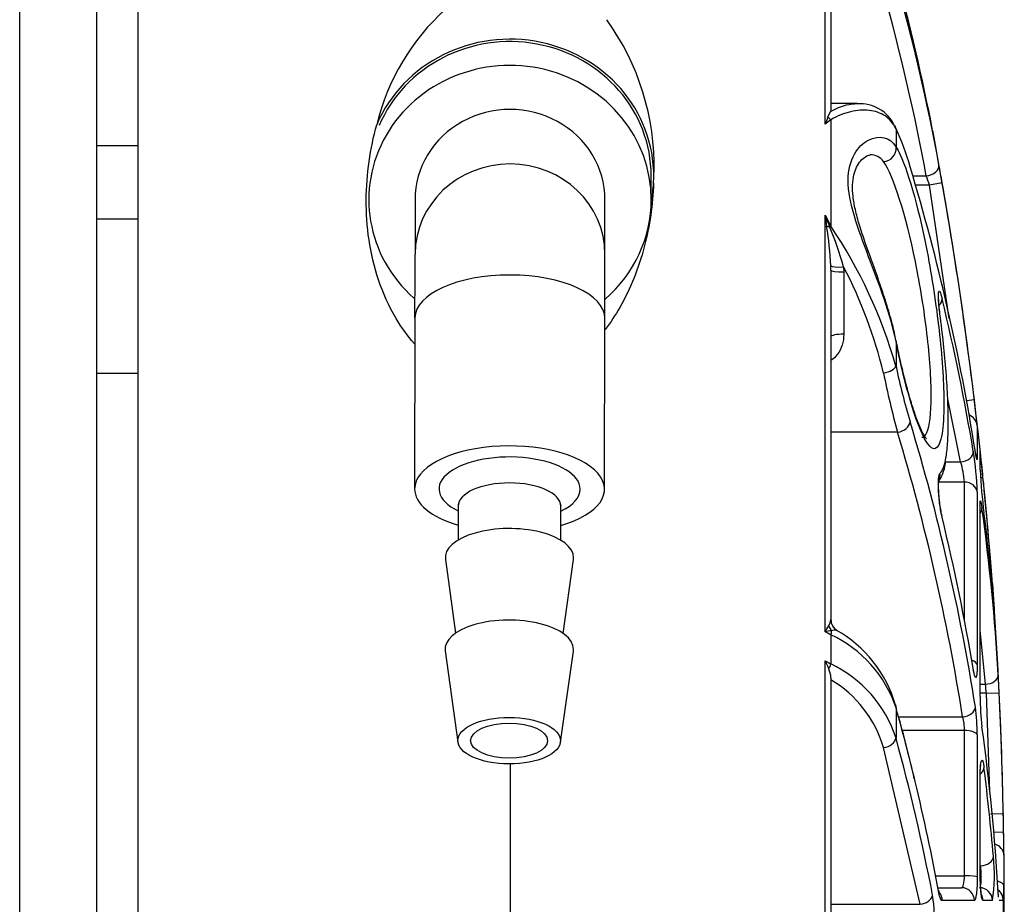
# Model space of a CAD drawing. Units: inches. Extents: x -601 to 411, y -47 to 295.
# Drawn here: x -219 to -180, y 147 to 182 of the extents above; entities that cross this region are included whole.
import ezdxf

# ---------------------------------------------------------------- set-up
doc = ezdxf.new("R2010")
doc.units = ezdxf.units.IN

msp = doc.modelspace()

# ---------------------------------------------------------------- linework, layer by layer
at = {"color": 7, "linetype": 'Continuous', "ltscale": 25.4}
for p, q in [((-218.817, 94.064), (-218.817, 200.064)), ((-215.817, 97.064), (-215.817, 197.064)), ((-214.217, 193.664), (-214.217, 100.464)), ((-187.444, 177.804), (-187.444, 186.609)), ((-187.217, 186.122), (-187.217, 178.379)), ((-187.217, 178.379), (-187.234, 178.296)), ((-186.189, 178.605), (-187.217, 178.605)), ((-187.217, 177.979), (-187.444, 177.804)), ((-187.332, 178.07), (-187.234, 178.296)), ((-187.217, 177.979), (-187.217, 173.827)), ((-184.681, 177.616), (-184.681, 176.913)), ((-183.255, 177.562), (-183.202, 177.287)), ((-183.199, 177.271), (-183.203, 177.291)), ((-214.217, 176.964), (-215.817, 176.964)), ((-194.217, 174.86), (-194.217, 175.788)), ((-194.117, 175.788), (-194.117, 175.936)), ((-184.033, 175.787), (-183.501, 175.787)), ((-183.374, 175.434), (-183.936, 175.434)), ((-182.882, 175.52), (-183.374, 175.434)), ((-182.604, 170.233), (-183.374, 175.434)), ((-203.417, 174.86), (-203.417, 172.734)), ((-196.017, 172.734), (-196.017, 174.86)), ((-187.444, 158.034), (-187.444, 174.253)), ((-187.444, 174.253), (-187.217, 173.827)), ((-214.217, 174.105), (-215.817, 174.105)), ((-187.217, 172.112), (-187.22, 172.286)), ((-186.723, 172.242), (-186.717, 172.049)), ((-187.217, 172.112), (-187.217, 158.505)), ((-186.717, 172.049), (-186.717, 169.622)), ((-203.421, 170.256), (-203.433, 163.599)), ((-196.033, 163.585), (-196.021, 170.242)), ((-184.686, 169.382), (-184.715, 169.525)), ((-184.681, 169.349), (-184.681, 168.375)), ((-184.647, 169.238), (-184.676, 169.384)), ((-215.817, 168.105), (-214.217, 168.105)), ((-182.165, 164.646), (-182.667, 167.102)), ((-181.629, 167.068), (-181.941, 167.03)), ((-184.621, 165.802), (-187.217, 165.802)), ((-181.517, 166.067), (-181.517, 164.804)), ((-181.405, 164.336), (-181.405, 165.047)), ((-182.744, 164.646), (-182.165, 164.646)), ((-182.014, 163.862), (-183.018, 163.862)), ((-182.014, 158.45), (-182.014, 163.862)), ((-181.381, 164.039), (-181.293, 164.048)), ((-181.517, 163.48), (-181.517, 156.742)), ((-181.405, 155.51), (-181.405, 163.02)), ((-201.734, 162.927), (-201.737, 161.603)), ((-197.737, 161.596), (-197.734, 162.92)), ((-202.233, 160.851), (-201.835, 157.978)), ((-197.652, 157.97), (-197.243, 160.842)), ((-187.217, 158.51), (-187.217, 158.503)), ((-181.198, 155.988), (-181.405, 158.1)), ((-187.217, 157.913), (-187.217, 156.778)), ((-202.239, 157.285), (-201.747, 153.736)), ((-197.755, 153.729), (-197.25, 157.276)), ((-187.444, 137.226), (-187.444, 156.902)), ((-187.217, 156.237), (-187.217, 137.891)), ((-181.405, 155.988), (-181.198, 155.988)), ((-181.161, 155.635), (-181.405, 155.635)), ((-181.161, 155.635), (-180.662, 155.659)), ((-181.03, 151.812), (-181.161, 155.635)), ((-184.681, 155.072), (-184.681, 153.893)), ((-184.589, 154.722), (-182.086, 154.722)), ((-182.014, 154.186), (-184.439, 154.186)), ((-182.014, 148.526), (-182.014, 154.186)), ((-181.517, 154.024), (-181.517, 148.493)), ((-183.746, 147.417), (-185.168, 153.519)), ((-199.717, 152.883), (-199.717, 102.062)), ((-181.405, 148.657), (-181.405, 152.32)), ((-181.001, 150.94), (-180.501, 150.95)), ((-180.501, 150.982), (-180.501, 150.95)), ((-180.88, 150.228), (-180.488, 150.234)), ((-180.478, 149.328), (-180.478, 148.138)), ((-183.136, 148.526), (-182.014, 148.526)), ((-183.052, 148.064), (-182.126, 148.064)), ((-187.217, 147.417), (-183.746, 147.417)), ((-181.629, 147.565), (-182.882, 147.565)), ((-180.926, 147.565), (-181.293, 147.565)), ((-180.501, 147.565), (-180.501, 146.563)), ((-180.488, 147.565), (-180.501, 147.565))]:
    msp.add_line(p, q, dxfattribs=at)
for centre, radius, start, end in [((-265.006, 161.741), 83.268, 10.95302, 15.27848), ((-264.903, 161.052), 83.288, 10.49989, 15.59559), ((-265.117, 160.662), 83.005, 10.49932, 15.59636), ((-196.251, 175.675), 8.911, 132.2315, 166.3187), ((-203.86, 176.159), 9.757, 358.6838, 35.8501), ((-186.084, 177.111), 1.487, 24.8343, 94.2683), ((-178.735, 174.303), 9.386, 156.3411, 158.1053), ((-193.523, 173.48), 9.762, 15.8386, 25.0716), ((-340.47, 147.848), 160, 1.12266, 10.60042), ((-263.794, 152.076), 83.218, 8.95461, 16.81111), ((-264.407, 161.246), 82.765, 9.93147, 10.43037), ((-205.536, 167.674), 23.481, 19.2984, 20.2151), ((-340.475, 147.847), 160.004, 6.89946, 9.95975), ((-164.995, 182.798), 24.02, 200.8393, 201.963), ((-129.031, 182.304), 58.965, 187.84754, 188.26121), ((-201.375, 171.562), 14.173, 2.926, 9.2139), ((-199.064, 168.812), 12.809, 15.5349, 22.9894), ((-203.095, 163.126), 19.147, 15.9099, 33.9785), ((-1913.593, 173.863), 1710.177, 359.879153, 359.962188), ((-1922.32, 173.874), 1726.303, 359.879456, 359.962172), ((-202.658, 163.889), 17.992, 13.5676, 27.6637), ((-263.149, 151.493), 82.6, 9.44892, 13.66347), ((-153.119, 174.494), 32.678, 191.2654, 195.4247), ((-156.421, 174.408), 28.897, 192.0504, 196.4715), ((-218.556, 162.41), 37.219, 5.6389, 7.1885), ((-263.793, 142.146), 83.217, 8.95535, 16.81158), ((-264.012, 141.814), 82.936, 8.95386, 16.81229), ((-194.106, 163.058), 12.597, 1.9215, 9.1162), ((-203.668, 162.072), 22.462, 5.0469, 7.6217), ((-185.371, 163.62), 3.366, 4.123, 17.7505), ((-158.415, 165.573), 23.024, 183.0811, 187.2523), ((-340.478, 147.846), 160.008, 4.32576, 5.81152), ((-262.32, 151.651), 81.758, 3.30786, 7.86773), ((-262.3, 152.349), 81.7, 4.81426, 7.25491), ((-263.148, 142.982), 82.6, 9.44956, 13.66394), ((-187.841, 158.599), 0.631, 328.5972, 351.4572), ((-186.717, 158.51), 0.5, 180.0071, 238.7562), ((-189.597, 159.481), 2.595, 326.0928, 332.1808), ((-186.477, 152.821), 5.301, 97.7331, 100.5097), ((-187.045, 157.456), 0.635, 85.1609, 103.2538), ((-189.378, 153.847), 4.862, 15.9017, 60.9276), ((-189.255, 153.541), 4.824, 18.5143, 65.0064), ((-189.361, 155.803), 2.21, 20.844, 29.8232), ((-188.249, 156.191), 1.032, 2.54, 22.6744), ((-189.307, 152.384), 4.866, 18.0695, 64.5612), ((-189.573, 152.224), 4.592, 16.3839, 59.1268), ((-264.491, 151.601), 83.928, 2.77161, 3.25653), ((-202.24, 153.594), 21.178, 5.5307, 6.4925), ((-171.691, 155.517), 9.714, 180.0373, 187.006), ((-340.642, 147.839), 160.171, 1.1131, 2.79866), ((-264.896, 132.681), 83.282, 13.55856, 15.59651), ((-189.206, 154.043), 7.689, 359.8573, 7.8976), ((-221.188, 144.16), 38.099, 12.3418, 16.2723), ((-183.978, 154.193), 1.964, 359.8022, 15.6357), ((-262.311, 143.141), 81.748, 3.30885, 7.86851), ((-265, 131.952), 83.262, 10.95391, 15.2794), ((-262.291, 142.42), 81.691, 4.81518, 7.25575), ((-264.896, 132.681), 83.282, 10.50078, 13.55856), ((-380.462, 147.064), 200, 0, 1.12266), ((-380.462, 147.064), 199.999, 0.90824, 1.11344), ((-256.097, 148.942), 75.62, 0.29261, 0.97894), ((-187.286, 148.565), 6.437, 351.0702, 6.3578), ((-188.846, 147.998), 8.369, 357.0332, 0.9564), ((-187.575, 147.064), 4.378, 350.6759, 9.3241), ((-180.637, 94.613), 52.953, 89.852, 90.026)]:
    msp.add_arc(centre, radius, start, end, dxfattribs=at)
for centre, major_axis, ratio, start_param, end_param in [((-199.717, 175.788), (-5.6, 0), 0.951057, 3.088049, 5.899127), ((-199.717, 175.788), (-5.5, 0), 0.951057, 3.141593, 5.898972), ((-199.717, 174.86), (5.5, 0), 0.951057, 0, 3.963381), ((-199.717, 174.86), (3.7, 0), 0.951057, 0, 3.141593), ((-187.493, 177.663), (-0.276, 0.417), 0.828404, 4.935989, 5.237026), ((-185.168, 177.523), (-0.447, -0.223), 0.899063, 2.839185, 3.131092), ((-185.168, 176.821), (-0.424, -0.265), 0.935847, 1.040577, 2.744297), ((-199.717, 172.734), (-3.7, 0), 0.951057, 3.141333, 6.280838), ((-183.501, 176.141), (0.492, 0.091), 0.701123, 4.583287, 6.276401), ((-199.717, 175.788), (5.6, 0), 0.951057, 6.093341, 6.229642), ((-199.717, 174.86), (5.5, 0), 0.951057, 5.450985, 6.283185), ((-187.051, 174.075), (-0.484, -0.125), 0.475187, 0.69753, 0.979276), ((-187.493, 173.554), (0.436, 0.246), 0.309298, 0.725418, 0.875787), ((-186.723, 172.318), (-0.499, -0.026), 0.1514, 0.083391, 1.562811), ((-199.721, 170.249), (-3.7, 0.007), 0.453991, 3.141593, 6.282371), ((-186.717, 172.112), (-0.5, 0), 0.125797, 0, 1.570796), ((-183.378, 170.932), (0.486, 0.118), 0.696897, 5.419785, 6.15204), ((-186.717, 169.523), (-0.5, 0), 0.197755, 4.712389, 6.283185), ((-185.168, 169.281), (-0.49, -0.098), 0.298652, 2.949041, 3.167095), ((-185.168, 168.31), (-0.489, -0.106), 0.391697, 1.485784, 2.936998), ((-182.014, 166.01), (0.5, 0), 0.997184, 0.114458, 1.207032), ((-184.621, 166.156), (-0.479, -0.144), 0.691559, 1.365198, 2.893084), ((-199.733, 163.592), (-3.7, 0.007), 0.453991, 2.141876, 6.283185), ((-199.733, 163.592), (2.75, -0.005), 0.453991, 0, 3.898049), ((-182.165, 165), (-0.493, -0.082), 0.702268, 1.45453, 3.061498), ((-182.014, 164.751), (0.5, 0), 0.930917, 0.114458, 0.521593), ((-183.462, 164.148), (-0.321, 0.384), 0.985421, 3.608479, 4.128461), ((-199.734, 162.923), (-2, 0.004), 0.453991, 3.141593, 6.283185), ((-182.014, 163.431), (0.5, 0), 0.86143, 0.114458, 1.570796), ((-199.733, 163.592), (-3.7, 0.007), 0.453991, 0, 0.999717), ((-199.733, 163.592), (2.75, -0.005), 0.453991, 5.526729, 6.283185), ((-181.902, 162.972), (-0.5, 0), 0.883803, 3.126864, 3.249742), ((-181.83, 162.796), (-0.495, -0.068), 0.70375, 2.496646, 3.080499), ((-183.378, 162.447), (-0.486, -0.118), 0.696897, 2.937273, 3.149486), ((-199.738, 160.919), (2.5, -0.005), 0.453991, 0, 3.205327), ((-199.738, 160.919), (2.5, -0.005), 0.453991, 6.219451, 6.283185), ((-199.745, 157.353), (2.5, -0.005), 0.453991, 0, 3.205327), ((-186.717, 158.505), (-0.5, 0), 0.995143, 0, 0.990989), ((-186.888, 158.347), (-0.305, 0.397), 0.813067, 1.177204, 1.634707), ((-187.493, 157.802), (0.237, 0.44), 0.427688, 5.185621, 5.585128), ((-199.745, 157.353), (2.5, -0.005), 0.453991, 6.219451, 6.283185), ((-182.014, 156.713), (-0.5, 0), 0.507877, 3.256051, 4.102537), ((-187.493, 156.679), (0.24, 0.439), 0.432251, 4.742163, 5.165902), ((-181.198, 156.342), (-0.499, -0.029), 0.706515, 1.529905, 3.135159), ((-185.168, 155.048), (-0.482, -0.134), 0.693742, 2.827393, 3.146023), ((-182.086, 155.076), (-0.494, -0.078), 0.702782, 1.460811, 2.98946), ((-185.168, 153.873), (-0.482, -0.132), 0.694286, 1.383459, 2.825013), ((-182.014, 154.003), (-0.5, 0), 0.365231, 3.256051, 4.712389), ((-181.751, 152.721), (-0.496, -0.063), 0.704258, 2.269289, 3.010341), ((-180.978, 149.323), (0.5, 0), 0.903508, 0.012532, 1.291714), ((-181.387, 149.271), (-0.498, -0.042), 0.705855, 1.511401, 3.041093), ((-182.014, 148.489), (0.5, 0), 0.075, 0.114458, 1.570796), ((-182.126, 147.564), (0, 0.5), 0.992759, 4.715401, 6.283185), ((-181.425, 147.564), (0, -0.5), 0.997151, 1.57374, 3.141593), ((-180.978, 148.135), (0.5, 0), 0.428571, 0.012532, 1.033578), ((-183.746, 147.771), (-0.491, -0.095), 0.700586, 1.43612, 2.878294), ((-183.501, 147.857), (-0.492, -0.091), 0.701123, 2.890172, 3.152032), ((-183.374, 147.564), (0, 0.5), 0.984929, 4.715437, 5.369203), ((-181.79, 147.564), (0, -0.5), 0.99486, 1.573786, 2.073738), ((-180.988, 147.564), (0, -0.5), 0.999874, 2.364622, 2.528283), ((-181.001, 147.564), (0, -0.5), 0.999811, 1.573303, 2.496913), ((-180.988, 147.564), (0, -0.5), 0.999874, 1.573303, 2.364622)]:
    msp.add_ellipse(centre, major_axis=major_axis, ratio=ratio, start_param=start_param, end_param=end_param, dxfattribs=at)
for centre, major_axis in [((-199.751, 153.791), (2, -0.004)), ((-199.751, 153.793), (1.5, -0.003))]:
    msp.add_ellipse(centre, major_axis=major_axis, ratio=0.453991, dxfattribs=at)
for points, knots in [([(-187.234, 178.296), (-187.022, 178.415), (-186.811, 178.501), (-186.464, 178.586), (-186.324, 178.605), (-186.191, 178.605)], [0, 0, 0, 0, 0.25, 0.25, 0.422778, 0.422778, 0.422778, 0.422778]), ([(-184.681, 177.616), (-184.785, 177.837), (-184.932, 178.003), (-185.286, 178.243), (-185.497, 178.315), (-185.95, 178.368), (-186.194, 178.35), (-186.702, 178.228), (-186.962, 178.126), (-187.217, 177.979)], [0, 0, 0, 0, 0.25, 0.25, 0.5, 0.5, 0.75, 0.75, 1, 1, 1, 1]), ([(-203.437, 169.246), (-203.709, 169.556), (-203.947, 169.889), (-204.441, 170.719), (-204.666, 171.226), (-205.186, 172.783), (-205.321, 173.83), (-205.313, 175.864), (-205.165, 176.855), (-204.909, 177.783)], [0.2873483, 0.2873483, 0.2873483, 0.2873483, 0.375, 0.375, 0.5, 0.5, 0.75, 0.75, 1, 1, 1, 1]), ([(-184.681, 169.349), (-184.908, 170.441), (-185.339, 171.564), (-186.154, 173.712), (-186.543, 174.777), (-186.545, 176.023), (-186.452, 176.37), (-186.152, 176.899), (-185.956, 177.077), (-185.341, 177.395), (-184.908, 177.308), (-184.681, 176.913)], [0, 0, 0, 0, 0.25, 0.25, 0.5, 0.5, 0.625, 0.625, 0.75, 0.75, 1, 1, 1, 1]), ([(-184.715, 169.525), (-184.735, 169.629), (-184.802, 169.969), (-184.996, 170.641), (-185.267, 171.481), (-185.577, 172.341), (-185.867, 173.145), (-186.106, 173.861), (-186.271, 174.466), (-186.366, 174.997), (-186.384, 175.462), (-186.333, 175.843), (-186.217, 176.156), (-186.051, 176.4), (-185.86, 176.558), (-185.717, 176.606), (-185.693, 176.603), (-185.686, 176.602)], [0, 0, 0, 0, 0.027194, 0.103823, 0.184044, 0.266752, 0.350065, 0.420358, 0.484687, 0.543824, 0.60526, 0.668131, 0.729868, 0.804998, 0.884759, 0.972753, 1, 1, 1, 1]), ([(-184.522, 176.614), (-184.164, 175.847), (-183.759, 174.38), (-183.247, 171.643), (-183.09, 170.581), (-182.875, 168.594), (-182.817, 167.666), (-182.816, 166.438), (-182.842, 166.042), (-182.889, 165.749)], [0.0328615, 0.0328615, 0.0328615, 0.0328615, 0.25, 0.25, 0.375, 0.375, 0.5, 0.5, 0.5817701, 0.5817701, 0.5817701, 0.5817701]), ([(-183.681, 165.606), (-183.601, 165.606), (-183.531, 165.67), (-183.368, 166.048), (-183.309, 166.536), (-183.309, 167.894), (-183.368, 168.746), (-183.583, 170.567), (-183.74, 171.541), (-184.299, 174.274), (-184.776, 175.772), (-185.168, 176.345)], [0.3099033, 0.3099033, 0.3099033, 0.3099033, 0.375, 0.375, 0.5, 0.5, 0.625, 0.625, 0.75, 0.75, 1, 1, 1, 1]), ([(-194.125, 175.503), (-194.156, 174.673), (-194.273, 173.844), (-194.705, 172.206), (-195.015, 171.413), (-195.613, 170.37), (-195.801, 170.082), (-196.008, 169.806)], [0, 0, 0, 0, 0.25, 0.25, 0.5, 0.5, 0.5977002, 0.5977002, 0.5977002, 0.5977002]), ([(-182.97, 170.406), (-182.982, 170.5), (-182.993, 170.59), (-183.011, 170.764), (-183.018, 170.846), (-183.032, 171.067), (-183.032, 171.181), (-183.015, 171.305), (-182.997, 171.315), (-182.948, 171.231), (-182.918, 171.138), (-182.886, 171.005)], [0, 0, 0, 0, 0.125, 0.125, 0.25, 0.25, 0.5, 0.5, 0.75, 0.75, 1, 1, 1, 1]), ([(-182.968, 170.424), (-182.976, 170.485), (-182.996, 170.632), (-183.015, 170.854), (-183.023, 171.019), (-183.022, 171.089), (-183.02, 171.101), (-183.02, 171.101)], [0, 0, 0, 0, 0.093495, 0.2631239, 0.4071318, 0.502177, 0.5513281, 0.5513281, 0.5513281, 0.5513281]), ([(-182.734, 164.821), (-182.733, 164.83), (-182.731, 164.839), (-182.702, 165.02), (-182.681, 165.221), (-182.653, 165.677), (-182.646, 165.933), (-182.646, 166.498), (-182.653, 166.8), (-182.681, 167.444), (-182.702, 167.787), (-182.785, 168.864), (-182.866, 169.618), (-182.97, 170.406)], [0.2433608, 0.2433608, 0.2433608, 0.2433608, 0.25, 0.25, 0.375, 0.375, 0.5, 0.5, 0.625, 0.625, 0.75, 0.75, 1, 1, 1, 1]), ([(-186.717, 169.622), (-186.717, 169.478), (-186.736, 169.338), (-186.819, 169.066), (-186.881, 168.939), (-187.038, 168.74), (-187.118, 168.665), (-187.211, 168.606)], [0, 0, 0, 0, 0.25, 0.25, 0.5, 0.5, 0.6931341, 0.6931341, 0.6931341, 0.6931341]), ([(-182.889, 165.749), (-182.914, 165.594), (-182.945, 165.469), (-183.09, 165.102), (-183.248, 165.091), (-183.621, 165.593), (-183.835, 166.099), (-184.267, 167.488), (-184.485, 168.366), (-184.681, 169.349)], [0.5817701, 0.5817701, 0.5817701, 0.5817701, 0.625, 0.625, 0.75, 0.75, 0.875, 0.875, 1, 1, 1, 1]), ([(-183.495, 165.549), (-183.494, 165.548), (-183.518, 165.574), (-183.601, 165.698), (-183.722, 165.938), (-183.871, 166.303), (-184.04, 166.796), (-184.219, 167.401), (-184.398, 168.095), (-184.546, 168.734), (-184.62, 169.105), (-184.647, 169.238)], [0.1298328, 0.1298328, 0.1298328, 0.1298328, 0.1953752, 0.2782521, 0.3728193, 0.4797212, 0.5934855, 0.7098106, 0.828831, 0.9479548, 1, 1, 1, 1]), ([(-181.555, 164.85), (-181.555, 164.85), (-181.558, 164.858), (-181.568, 164.907), (-181.582, 164.988), (-181.593, 165.056), (-181.595, 165.074)], [0.5863703, 0.5863703, 0.5863703, 0.5863703, 0.6490398, 0.765788, 0.9471452, 1, 1, 1, 1]), ([(-181.517, 164.804), (-181.517, 164.733), (-181.524, 164.717), (-181.55, 164.796), (-181.568, 164.891), (-181.59, 165.029)], [0, 0, 0, 0, 0.5, 0.5, 1, 1, 1, 1]), ([(-183.004, 163.907), (-182.992, 163.925), (-182.936, 164.024), (-182.837, 164.223), (-182.771, 164.449), (-182.747, 164.618), (-182.744, 164.642)], [0.1918244, 0.1918244, 0.1918244, 0.1918244, 0.2558384, 0.5366314, 0.9443498, 1, 1, 1, 1]), ([(-182.886, 162.494), (-182.902, 162.56), (-182.917, 162.634), (-182.947, 162.797), (-182.96, 162.885), (-182.996, 163.158), (-183.015, 163.354), (-183.032, 163.709), (-183.032, 163.869), (-183.013, 164.106), (-182.995, 164.179), (-182.97, 164.2)], [0, 0, 0, 0, 0.125, 0.125, 0.25, 0.25, 0.5, 0.5, 0.75, 0.75, 1, 1, 1, 1]), ([(-182.893, 162.568), (-182.895, 162.575), (-182.908, 162.627), (-182.942, 162.799), (-182.982, 163.074), (-183.012, 163.397), (-183.024, 163.678), (-183.02, 163.86), (-183.012, 163.943), (-183.009, 163.959), (-183.009, 163.959)], [0, 0, 0, 0, 0.0172258, 0.1346853, 0.2716391, 0.418757, 0.5653858, 0.6797735, 0.7601513, 0.8085033, 0.8085033, 0.8085033, 0.8085033]), ([(-181.405, 163.02), (-181.405, 163.121), (-181.398, 163.157), (-181.372, 163.094), (-181.353, 162.994), (-181.332, 162.843)], [0, 0, 0, 0, 0.5, 0.5, 1, 1, 1, 1]), ([(-181.401, 162.965), (-181.402, 162.978), (-181.402, 163.004), (-181.401, 163.013), (-181.401, 163.012)], [0, 0, 0, 0, 0.0695575, 0.1823616, 0.1823616, 0.1823616, 0.1823616]), ([(-201.744, 162.986), (-201.744, 162.986), (-201.744, 162.983), (-201.741, 162.956), (-201.735, 162.927)], [0.92427555, 0.92427555, 0.92427555, 0.92427555, 0.93703482, 1, 1, 1, 1]), ([(-197.733, 162.92), (-197.733, 162.923), (-197.738, 162.946), (-197.723, 162.977), (-197.723, 162.979), (-197.723, 162.979)], [0, 0, 0, 0, 0.00735687, 0.07760143, 0.07761845, 0.07761845, 0.07761845, 0.07761845]), ([(-180.926, 159.915), (-180.911, 159.717), (-180.897, 159.522), (-180.875, 159.195), (-180.866, 159.064), (-180.858, 158.914), (-180.858, 158.893), (-180.867, 158.97), (-180.876, 159.065), (-180.888, 159.206)], [0, 0, 0, 0, 0.25, 0.25, 0.5, 0.5, 0.75, 0.75, 1, 1, 1, 1]), ([(-180.865, 158.955), (-180.865, 158.955), (-180.865, 158.955), (-180.867, 158.972), (-180.874, 159.045), (-180.884, 159.158), (-180.892, 159.253), (-180.893, 159.271)], [0.5342982, 0.5342982, 0.5342982, 0.5342982, 0.5443506, 0.6113223, 0.7479588, 0.9584016, 1, 1, 1, 1]), ([(-181.641, 156.446), (-181.641, 156.446), (-181.642, 156.452), (-181.653, 156.492), (-181.667, 156.561), (-181.676, 156.622), (-181.679, 156.642)], [0.6090177, 0.6090177, 0.6090177, 0.6090177, 0.6625801, 0.7766542, 0.935537, 1, 1, 1, 1]), ([(-181.517, 156.742), (-181.517, 156.676), (-181.518, 156.615), (-181.522, 156.505), (-181.525, 156.455), (-181.538, 156.33), (-181.55, 156.276), (-181.579, 156.238), (-181.596, 156.254), (-181.632, 156.353), (-181.651, 156.434), (-181.669, 156.543)], [0, 0, 0, 0, 0.125, 0.125, 0.25, 0.25, 0.5, 0.5, 0.75, 0.75, 1, 1, 1, 1]), ([(-181.405, 152.32), (-181.405, 152.404), (-181.404, 152.482), (-181.399, 152.629), (-181.396, 152.697), (-181.383, 152.875), (-181.37, 152.96), (-181.339, 153.044), (-181.322, 153.041), (-181.296, 152.972), (-181.287, 152.937), (-181.27, 152.851), (-181.262, 152.799), (-181.254, 152.738)], [0, 0, 0, 0, 0.125, 0.125, 0.25, 0.25, 0.5, 0.5, 0.75, 0.75, 0.875, 0.875, 1, 1, 1, 1]), ([(-181.4, 152.322), (-181.401, 152.381), (-181.401, 152.518), (-181.392, 152.695), (-181.38, 152.806), (-181.375, 152.835), (-181.375, 152.837), (-181.375, 152.837)], [0, 0, 0, 0, 0.1053526, 0.2888415, 0.4272018, 0.5088224, 0.5236959, 0.5236959, 0.5236959, 0.5236959]), ([(-181.386, 148.142), (-181.386, 148.144), (-181.385, 148.145), (-181.373, 148.201), (-181.365, 148.281), (-181.357, 148.462), (-181.357, 148.565), (-181.366, 148.758), (-181.375, 148.847), (-181.387, 148.917)], [0.2418714, 0.2418714, 0.2418714, 0.2418714, 0.25, 0.25, 0.5, 0.5, 0.75, 0.75, 1, 1, 1, 1]), ([(-182.126, 148.064), (-182.096, 148.064), (-182.067, 148.111), (-182.026, 148.279), (-182.014, 148.399), (-182.014, 148.526)], [0, 0, 0, 0, 0.5, 0.5, 1, 1, 1, 1]), ([(-181.517, 148.493), (-181.517, 148.367), (-181.52, 148.245), (-181.531, 148.019), (-181.539, 147.917), (-181.57, 147.662), (-181.599, 147.565), (-181.629, 147.565)], [0, 0, 0, 0, 0.25, 0.25, 0.5, 0.5, 1, 1, 1, 1]), ([(-181.293, 147.565), (-181.307, 147.565), (-181.322, 147.594), (-181.348, 147.706), (-181.361, 147.788), (-181.382, 147.991), (-181.39, 148.114), (-181.402, 148.376), (-181.405, 148.517), (-181.405, 148.657)], [0, 0, 0, 0, 0.25, 0.25, 0.5, 0.5, 0.75, 0.75, 1, 1, 1, 1]), ([(-181.345, 147.762), (-181.345, 147.762), (-181.346, 147.763), (-181.35, 147.781), (-181.361, 147.849), (-181.378, 147.996), (-181.394, 148.235), (-181.402, 148.486), (-181.401, 148.625), (-181.401, 148.669)], [0.3436694, 0.3436694, 0.3436694, 0.3436694, 0.3515859, 0.4062547, 0.4888375, 0.6102843, 0.7618114, 0.9335501, 1, 1, 1, 1]), ([(-182.983, 147.838), (-182.983, 147.838), (-182.988, 147.851), (-183, 147.894), (-183.007, 147.935), (-183.01, 147.952)], [0.6810095, 0.6810095, 0.6810095, 0.6810095, 0.7911062, 0.9320517, 1, 1, 1, 1]), ([(-182.882, 147.565), (-182.905, 147.565), (-182.928, 147.591), (-182.972, 147.692), (-182.992, 147.765), (-183.009, 147.859)], [0, 0, 0, 0, 0.5, 0.5, 1, 1, 1, 1]), ([(-180.683, 147.691), (-180.683, 147.691), (-180.683, 147.691), (-180.685, 147.704), (-180.691, 147.765), (-180.698, 147.854), (-180.701, 147.917), (-180.701, 147.927)], [0.5284466, 0.5284466, 0.5284466, 0.5284466, 0.5305224, 0.6169981, 0.7583567, 0.9682995, 1, 1, 1, 1])]:
    msp.add_open_spline(points, degree=3, knots=knots, dxfattribs=at)
for points, degree in [([(-184.681, 176.913), (-184.629, 176.83), (-184.576, 176.73), (-184.522, 176.614)], 3), ([(-185.168, 176.345), (-185.292, 176.526), (-185.478, 176.611), (-185.685, 176.607)], 3), ([(-182.97, 164.2), (-182.868, 164.285), (-182.789, 164.492), (-182.734, 164.821)], 3), ([(-187.217, 157.913), (-187.33, 157.973), (-187.444, 158.034)], 2), ([(-187.444, 156.902), (-187.33, 156.84), (-187.217, 156.778)], 2)]:
    msp.add_open_spline(points, degree=degree, dxfattribs=at)

doc.saveas('drawing.dxf')
